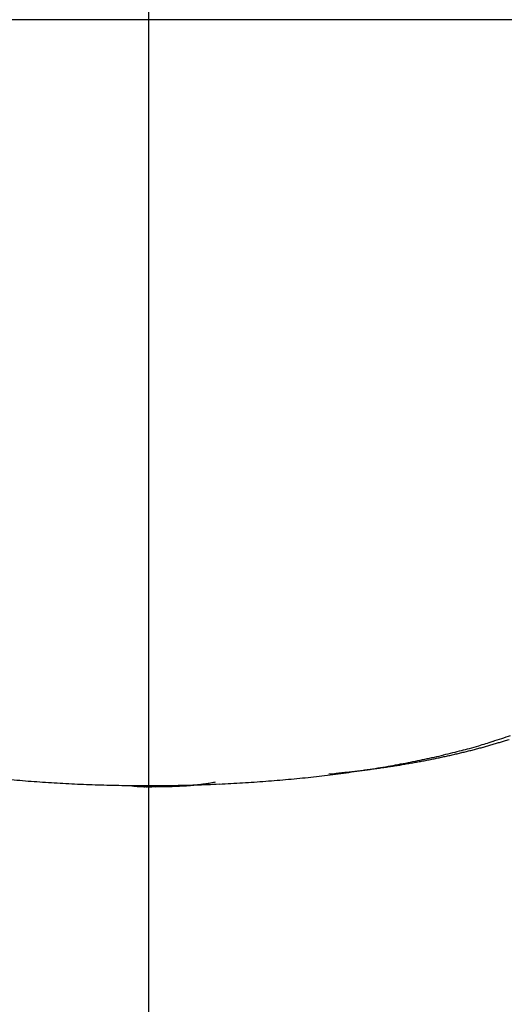
# Model space of a CAD drawing. Units: millimetres. Extents: x -3603 to 5155, y -3016 to 2551.
# Drawn here: x 5007 to 5008, y 2151 to 2153 of the extents above; entities that cross this region are included whole.
import ezdxf

# ---------------------------------------------------------------- set-up
doc = ezdxf.new("R2010")
doc.units = ezdxf.units.MM
doc.linetypes.add('AM_DIN_G_W050', pattern=[13.75, 9.75, -1.5, 1, -1.5])
for name, color, linetype in [('centerline-Mittellinie', 92, 'AM_DIN_G_W050'), ('hatching-Schraffur', 5, 'Continuous'), ('helpline-Hilfslinie', 2, 'Continuous'), ('outline-Körperkante', 7, 'Continuous')]:
    doc.layers.add(name, color=color, linetype=linetype)

# ---------------------------------------------------------------- blocks, each defined once
blk = doc.blocks.new('Verschalung WinDrive2201')
at = {"layer": 'hatching-Schraffur'}
h = blk.add_hatch(dxfattribs=at)
h.set_pattern_fill('ANSI31', color=256, scale=0.5, style=0)
h.set_pattern_definition([(45, (-116.6368, -261.4505), (-1.122532, 1.122532), [])])
h.paths.add_polyline_path([(-2, -98), (-9.7914, -98), (-18.4517, -93), (-23, -93), (-23, -95.5), (-22.2022, -95.5), (-21.5094, -94.3), (-20.6434, -94.8), (-20.3547, -94.3), (-19.4887, -94.8), (-19.2, -94.3), (-12.7914, -98), (-44.25, -98, -1), (-45.75, -98), (-48.25, -98, -1), (-49.75, -98), (-52.25, -98, -1), (-53.75, -98), (-56.25, -98, -1), (-57.75, -98), (-60.25, -98, -1), (-61.75, -98), (-65, -98), (-65, -100), (0, -100), (0, -74.1), (-4, -73.25), (-4, -70.75), (0, -69.9), (0, -8.25), (-2, -8.25), (-2, -14.25), (-4.5, -14.25), (-4.5, -11.75), (-6, -11.75), (-6, -15.75), (-2, -15.75), (-2, -20.4804), (-1.7, -21), (-2, -21.5196), (-2, -68.2803), (-6, -69.1303), (-6, -74.8697), (-2, -75.7197)])
h.paths.add_polyline_path([(-2, -2.25), (-2, -8.25), (0, -8.25), (0, 0), (-82, 0), (-82, -1), (-69, -1), (-68, -2), (-63.75, -2, 1), (-62.25, -2), (-19.75, -2, 1), (-18.25, -2), (-6, -2), (-6, -4.75), (-4.5, -4.75), (-4.5, -2.25)])
blk = doc.blocks.new('WinDrive2201_Drive')
at = {"layer": 'centerline-Mittellinie'}
blk.add_line((7, -6.4971), (7, -15.0077), dxfattribs=at)
at = {"layer": 'outline-Körperkante'}
for p, q in [((11.9141, -11.7575), (2.0859, -11.7575)), ((7.3243, -13.1128), (7.3348, -13.1118)), ((6.9672, -13.1333), (6.968, -13.1335)), ((7.0002, -13.1336), (7.0002, -13.1337)), ((7.0002, -13.1357), (7.0033, -13.1357))]:
    blk.add_line(p, q, dxfattribs=at)
for centre, radius, start, end in [((7.3409, -12.2094), 0.8894, 286.5335, 288.2266), ((6.9624, -10.9808), 2.1749, 287.5716, 288.4633), ((7.2892, -11.9192), 1.1872, 286.4698, 286.8436), ((6.7719, -10.1994), 2.9832, 286.7819, 286.9158), ((7.3561, -12.1504), 0.9467, 287.4468, 287.9779), ((7.2358, -11.8427), 1.2705, 283.4216, 284.2), ((7.1885, -11.625), 1.4932, 283.9104, 284.5259), ((7.2476, -11.759), 1.3528, 283.4017, 283.766), ((6.6088, -9.3705), 3.8211, 284.4612, 284.6764), ((7.2512, -11.779), 1.3326, 283.8206, 284.1866), ((7.2756, -11.9889), 1.1194, 285.6168, 286.5229), ((7.2599, -11.814), 1.2965, 284.1946, 284.5682), ((7.2733, -11.8632), 1.2455, 284.5405, 284.9258), ((7.2721, -11.8597), 1.2492, 284.9378, 285.3174), ((7.2582, -11.811), 1.2999, 285.3408, 285.6999), ((7.2917, -11.9314), 1.1748, 285.7166, 286.1167), ((7.3436, -12.1125), 0.9865, 286.1408, 286.6227), ((7.1255, -11.3477), 1.7777, 280.9205, 281.4991), ((7.1911, -11.4823), 1.6353, 279.9219, 280.25), ((7.1328, -11.3776), 1.747, 281.4606, 282.0388), ((7.1959, -11.5089), 1.6083, 280.2496, 280.5807), ((7.1995, -11.5394), 1.5777, 280.6548, 280.9894), ((7.1244, -11.3426), 1.7829, 282.0678, 282.6225), ((7.2062, -11.5655), 1.5507, 280.9321, 281.2698), ((7.2117, -11.5955), 1.5202, 281.288, 281.6295), ((7.1695, -11.5561), 1.5648, 282.7196, 283.3495), ((7.2168, -11.6232), 1.4921, 281.6505, 281.9954), ((7.224, -11.6523), 1.4621, 281.9564, 282.3051), ((7.2291, -11.677), 1.4369, 282.3176, 282.6696), ((7.235, -11.7067), 1.4066, 282.6986, 283.055), ((7.2409, -11.7355), 1.3772, 283.0866, 283.4474), ((7.1369, -11.0891), 2.0323, 275.883, 276.1755), ((7.0554, -10.9169), 2.2142, 277.6703, 278.1717), ((7.1401, -11.1279), 1.9934, 276.2044, 276.5005), ((7.1455, -11.1512), 1.9696, 276.4203, 276.7179), ((7.0657, -10.9825), 2.1478, 278.1495, 278.6606), ((7.146, -11.1828), 1.9383, 276.814, 277.1138), ((7.1522, -11.2124), 1.908, 277.0374, 277.3397), ((7.0733, -11.0446), 2.0853, 278.7095, 279.2294), ((7.155, -11.2439), 1.8765, 277.3776, 277.6829), ((7.1574, -11.2753), 1.845, 277.7391, 278.0466), ((7.0833, -11.1037), 2.0253, 279.218, 279.7469), ((7.164, -11.3039), 1.8158, 277.9666, 278.2771), ((7.1667, -11.3335), 1.7861, 278.3307, 278.6437), ((7.0925, -11.1599), 1.9684, 279.7613, 280.2978), ((7.1716, -11.3637), 1.7555, 278.6331, 278.9492), ((7.1067, -11.2441), 1.883, 280.3292, 280.883), ((7.1762, -11.3929), 1.726, 278.9498, 279.2685), ((7.1794, -11.4243), 1.6944, 279.331, 279.653), ((7.1859, -11.4513), 1.6667, 279.5891, 279.9139), ((6.9828, -10.5669), 2.5663, 264.7568, 265.214), ((6.9862, -10.5115), 2.6218, 265.2396, 265.6901), ((6.9916, -10.4611), 2.6724, 265.6567, 266.1012), ((6.9936, -10.4165), 2.717, 266.1232, 266.563), ((6.9955, -12.4725), 0.6665, 280.2699, 280.8286), ((7.0037, -10.374), 2.7596, 273.4404, 273.8734), ((7.0064, -10.4131), 2.7204, 273.8731, 274.31), ((7.0085, -10.4606), 2.6729, 274.3419, 274.7838), ((7.0138, -10.5128), 2.6205, 274.7628, 275.2106), ((7.0174, -10.5719), 2.5613, 275.2504, 275.7051), ((7.0242, -10.6357), 2.4972, 275.6945, 276.1568), ((7.031, -10.7042), 2.4283, 276.1709, 276.6425), ((7.039, -10.7817), 2.3504, 276.6683, 277.1506), ((7.048, -10.8531), 2.2784, 277.1473, 277.6398), ((7.1326, -11.0357), 2.0859, 275.5615, 275.8488), ((6.9977, -10.3772), 2.7565, 266.5266, 266.9621), ((6.9973, -10.347), 2.7867, 267.0043, 267.4368), ((7.0005, -10.3197), 2.8141, 267.3968, 267.8268), ((6.9992, -10.3033), 2.8304, 267.8639, 268.2925), ((7.0005, -10.2897), 2.8441, 268.2745, 268.7021), ((7.0003, -10.2842), 2.8495, 268.7088, 269.1365), ((7.0001, -10.2863), 2.8475, 269.1399, 269.5683), ((6.9848, -13.0524), 0.0828, 258.2717, 258.8296), ((6.9844, -13.0525), 0.0826, 259.098, 259.6627), ((6.9843, -13.0519), 0.0832, 259.7942, 260.3533), ((6.9846, -13.049), 0.0861, 260.5004, 261.0399), ((6.9858, -13.0479), 0.0874, 260.3929, 260.9177), ((6.9858, -13.0435), 0.0918, 261.3174, 261.8287), ((6.9858, -13.0424), 0.0928, 261.9217, 262.4201), ((6.9871, -13.0396), 0.0958, 261.9295, 262.4124), ((6.987, -13.0357), 0.0997, 262.7275, 263.1966), ((6.987, -13.0337), 0.1017, 263.3543, 263.8081), ((6.9881, -13.0293), 0.1062, 263.4399, 263.8797), ((6.988, -13.0254), 0.1099, 264.1474, 264.5715), ((6.9892, -13.0218), 0.1137, 264.1544, 264.5645), ((6.989, -13.0158), 0.1196, 264.9236, 265.3178), ((7, -10.2978), 2.8359, 269.5696, 270), ((6.9887, -13.0129), 0.1225, 265.5736, 265.9536), ((6.9899, -13.0061), 0.1294, 265.6331, 265.9971), ((6.9911, -13.0025), 0.1331, 265.5888, 265.9385), ((6.9907, -12.9945), 0.141, 266.3438, 266.6775), ((6.9919, -12.9882), 0.1474, 266.351, 266.6704), ((6.9913, -12.9786), 0.1569, 267.0892, 267.3926), ((6.9925, -12.9729), 0.1627, 267.0627, 267.3518), ((6.9917, -12.9613), 0.1742, 267.7934, 268.0665), ((6.9929, -12.9518), 0.1838, 267.8005, 268.0594), ((6.9941, -12.9401), 0.1956, 267.8083, 268.0516), ((6.9954, -12.9277), 0.2079, 267.8155, 268.0444), ((6.9941, -12.909), 0.2266, 268.5299, 268.7423), ((6.9953, -12.8971), 0.2385, 268.5199, 268.7194), ((6.9935, -12.8766), 0.259, 269.225, 269.4108), ((6.998, -12.8506), 0.2851, 268.5516, 268.7205), ((6.996, -12.8105), 0.3252, 269.2439, 269.392), ((6.9969, -12.7949), 0.3408, 269.2545, 269.3974), ((6.9979, -12.7814), 0.3543, 269.2711, 269.4118), ((6.9946, -12.6845), 0.4511, 269.9473, 270.0527), ((7.0051, -12.4184), 0.7173, 269.1962, 269.2553), ((6.9963, -12.6041), 0.5316, 269.9483, 270.0517), ((7.0024, -12.4059), 0.7298, 269.557, 269.674), ((6.9992, -11.0285), 2.1071, 269.9735, 270.0265), ((7, -10.2949), 2.8388, 270, 270.4301), ((7.0327, -13.1367), 0.0327, 175.1308, 175.3419), ((7.028, -13.1367), 0.0279, 174.6923, 174.9188), ((7.0282, -13.1366), 0.0282, 175.114, 175.3587), ((7.0218, -13.1365), 0.0218, 174.1572, 174.4216), ((7.022, -13.1345), 0.0219, 179.8562, 180.1438), ((7.0184, -13.1364), 0.0184, 174.1331, 174.4457), ((7.0152, -13.1347), 0.0151, 179.8287, 180.1713), ((7.0138, -13.1363), 0.0138, 173.4721, 173.8475), ((7.0112, -13.1348), 0.0111, 179.7926, 180.2074), ((7.0101, -13.1349), 0.01, 179.7708, 180.2292), ((7.009, -13.135), 0.00895, 179.7438, 180.2562), ((7.0071, -13.1351), 0.00699, 179.713, 180.287), ((7.0063, -13.1352), 0.00619, 179.676, 180.324), ((7.0048, -13.1352), 0.00471, 179.635, 180.365), ((7.0042, -13.1353), 0.00406, 179.5768, 180.4232), ((7.003, -13.1353), 0.00287, 179.5009, 180.4991), ((7.0026, -13.1349), 0.00256, 190.7386, 191.8812), ((7.0019, -13.1354), 0.00183, 179.3737, 180.6263), ((7.0015, -13.1351), 0.00143, 193.2104, 194.8621), ((7.0011, -13.1355), 0.000933, 178.7711, 181.2289), ((7.0008, -13.1353), 0.000747, 197.2221, 199.6478), ((7.0019, -13.135), 0.00185, 197.9461, 198.9238), ((7.0004, -13.1355), 0.00028, 204.2733, 208.8568), ((7.0409, -13.1369), 0.0408, 175.5098, 175.6928), ((7.0381, -13.1368), 0.0381, 175.5032, 175.6994), ((7.0002, -13.1356), 0.0000909, 199.4984, 213.6317), ((7.0003, -13.1355), 0.000166, 230.0746, 242.5453), ((6.9977, -10.8885), 2.2472, 270.1431, 270.223), ((7.0004, -10.7581), 2.3775, 270.1453, 270.2208), ((6.9968, -10.8917), 2.244, 270.3261, 270.4061), ((7.0022, -11.237), 1.8987, 270.3189, 270.4133), ((7.0011, -11.4382), 1.6975, 270.4982, 270.6036), ((7.0056, -11.5837), 1.552, 270.4933, 270.6085), ((6.9998, -10.2814), 2.8523, 270.4316, 270.8595), ((7.0053, -11.7007), 1.4349, 270.6722, 270.7968), ((7.0057, -11.8236), 1.312, 270.8532, 270.989), ((7.0063, -11.9133), 1.2224, 271.0323, 271.1781), ((7.0111, -12.0034), 1.1322, 271.0304, 271.1873), ((7.0086, -12.0749), 1.0607, 271.3996, 271.5665), ((7.0103, -12.1426), 0.9931, 271.5792, 271.7575), ((7.0149, -12.1966), 0.9389, 271.574, 271.7627), ((6.9995, -10.2756), 2.8581, 270.8641, 271.2906), ((7.0139, -12.2566), 0.879, 271.9519, 272.1522), ((7.0158, -12.2976), 0.8379, 272.1258, 272.3366), ((7.018, -12.3473), 0.7882, 272.3214, 272.544), ((7.0202, -12.386), 0.7494, 272.5114, 272.7448), ((7.0226, -12.4228), 0.7125, 272.6928, 272.9383), ((7.0227, -12.4557), 0.6797, 273.0724, 273.329), ((7.0232, -12.4892), 0.6462, 273.4535, 273.7227), ((7.0004, -10.2728), 2.8609, 271.2714, 271.6967), ((7.0279, -12.515), 0.6202, 273.4479, 273.7284), ((7.0267, -12.5453), 0.59, 274.0338, 274.3268), ((7.0295, -12.5701), 0.5651, 274.2316, 274.5366), ((7.0326, -12.5944), 0.5406, 274.4144, 274.7334), ((7.0318, -12.6157), 0.5194, 275.0121, 275.3421), ((7.0346, -12.6337), 0.5013, 275.2152, 275.5562), ((7.0381, -12.6575), 0.4773, 275.4171, 275.7741), ((6.9987, -10.2801), 2.8537, 271.7353, 272.1605), ((7.0393, -12.6857), 0.449, 275.9802, 276.3601), ((7.0393, -12.6903), 0.4445, 276.4289, 276.8092), ((7.0384, -12.6756), 0.4592, 276.6995, 277.064), ((7.0447, -12.7309), 0.4035, 277.1543, 277.5752), ((7.055, -12.807), 0.3267, 277.5433, 278.0725), ((7.0457, -12.7348), 0.3995, 277.9273, 278.3329), ((6.929, -11.9316), 1.2112, 278.2926, 278.413), ((7.0583, -12.8299), 0.3037, 279.0686, 279.6824), ((6.9998, -10.2926), 2.8411, 272.1482, 272.574), ((7.0664, -12.8781), 0.2548, 279.7129, 280.8352), ((7.0012, -10.3131), 2.8206, 272.5644, 272.9919), ((7.0015, -10.3384), 2.7953, 273.012, 273.4417)]:
    blk.add_arc(centre, radius, start, end, dxfattribs=at)
blk = doc.blocks.new('SR_Motorenblock_+4mm')
at = {"layer": 'outline-Körperkante'}
for name, p in [('Verschalung WinDrive2201', (142, 100.0015, -25)), ('WinDrive2201_Drive', (64.7, 97.0015, -25))]:
    blk.add_blockref(name, p, dxfattribs=at)
blk = doc.blocks.new('SR_WD2201_LR32_THERM_EB_MF_Sturz')
at = {"layer": 'helpline-Hilfslinie', "color": 2}
blk.add_blockref('SR_Motorenblock_+4mm', (123.4926, 2245), dxfattribs=at)

msp = doc.modelspace()

# ---------------------------------------------------------------- block references
at = {"layer": 'outline-Körperkante'}
msp.add_blockref('SR_WD2201_LR32_THERM_EB_MF_Sturz', (4812.5159, -177.0761, 25), dxfattribs=at)

doc.saveas('drawing.dxf')
